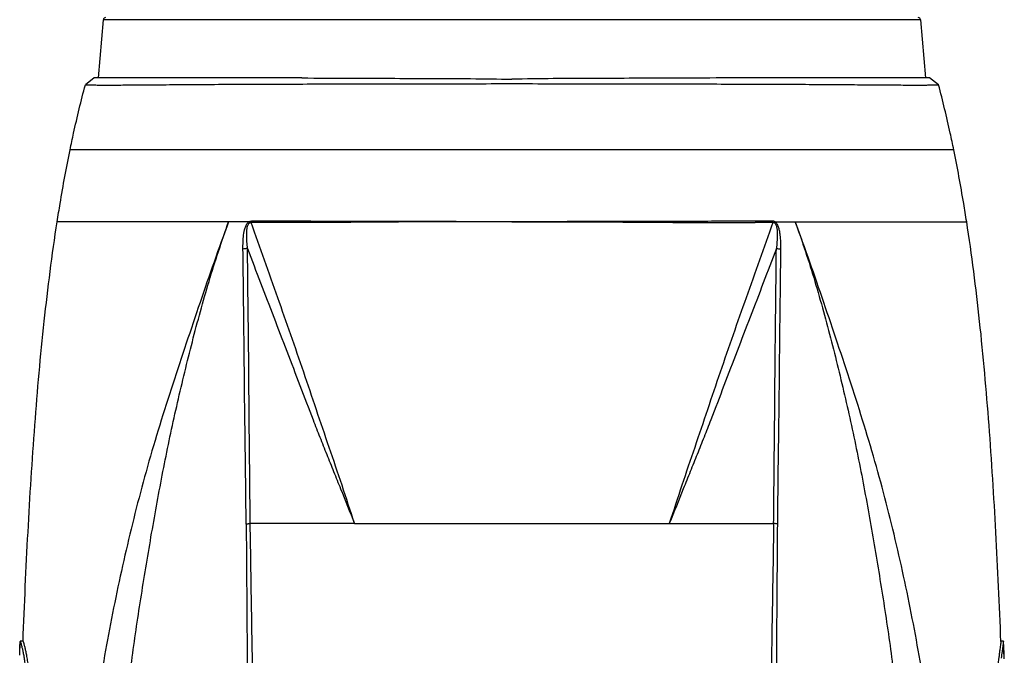
# Model space of a CAD drawing. Units: inches. Extents: x -168 to -22, y -6 to 87.
# Drawn here: x -67 to -59, y 61 to 67 of the extents above; entities that cross this region are included whole.
import ezdxf

# ---------------------------------------------------------------- set-up
doc = ezdxf.new("R2010")
doc.units = ezdxf.units.IN
doc.header["$MEASUREMENT"] = 0

msp = doc.modelspace()

# ---------------------------------------------------------------- linework, layer by layer
at = {"color": 250, "linetype": 'Continuous'}
for p, q in [((-66.3261, 66.6853), (-66.3693, 66.1914)), ((-59.3947, 66.6853), (-66.3261, 66.6853)), ((-59.3947, 66.6853), (-59.3515, 66.1914)), ((-66.4026, 66.1914), (-66.4787, 66.1329)), ((-64.6429, 66.1914), (-66.4026, 66.1914)), ((-59.3182, 66.1914), (-61.0779, 66.1914)), ((-59.2421, 66.1329), (-59.3182, 66.1914)), ((-59.1129, 65.5812), (-66.6079, 65.5812)), ((-60.7979, 64.9767), (-60.8154, 64.9766)), ((-65.092, 64.9705), (-66.7173, 64.9705)), ((-60.6288, 64.9705), (-60.5943, 64.9705)), ((-60.5943, 64.9705), (-60.4575, 64.9705)), ((-60.4575, 64.9705), (-59.0035, 64.9705)), ((-64.1951, 62.4115), (-65.0803, 62.4105)), ((-64.1951, 62.4115), (-63.6517, 62.4116)), ((-63.6517, 62.4116), (-61.5256, 62.4116)), ((-61.5257, 62.4115), (-60.6405, 62.4105)), ((-67.0355, 61.2925), (-67.0311, 61.4093)), ((-67.0302, 61.4117), (-67.0311, 61.4093)), ((-67.0067, 61.4117), (-67.0304, 61.4117)), ((-58.6904, 61.4117), (-58.7141, 61.4117)), ((-58.6906, 61.4117), (-58.6897, 61.4093)), ((-58.6843, 61.2631), (-58.6897, 61.4093))]:
    msp.add_line(p, q, dxfattribs=at)
for points in [[(-67.0355, 61.2925), (-67.0348, 61.3117), (-67.033, 61.3605), (-67.0311, 61.4093)], [(-58.6843, 61.2631), (-58.686, 61.3117), (-58.6878, 61.3605), (-58.6897, 61.4093)]]:
    msp.add_lwpolyline(points, dxfattribs=at)
for centre, radius, start, end in [((-66.3064, 66.6835), 0.0197, 90, 175), ((-59.4144, 66.6835), 0.0197, 5, 90), ((-64.9436, 64.9545), 0.1289, 169.88028, 175.95159), ((-60.7772, 64.9545), 0.1289, 4.04549, 10.11748), ((-60.8592, 5.3312), 59.6327, 89.797677, 89.94065)]:
    msp.add_arc(centre, radius, start, end, dxfattribs=at)
for points, knots in [([(-66.4787, 66.1329), (-66.4787, 66.133), (-66.4783, 66.1329), (-66.4777, 66.1329), (-66.4765, 66.1328), (-66.4748, 66.1328), (-66.4727, 66.1327), (-66.4689, 66.1326), (-66.4629, 66.1325), (-66.4541, 66.1323), (-66.4433, 66.132), (-66.4304, 66.1318), (-66.4152, 66.1315), (-66.3979, 66.1313), (-66.3704, 66.131), (-66.3303, 66.1308), (-66.2754, 66.1307), (-66.2116, 66.1309), (-66.1389, 66.1313), (-66.0577, 66.1318), (-65.9684, 66.1325), (-65.8342, 66.1336), (-65.649, 66.135), (-65.4077, 66.1366), (-65.1429, 66.1378), (-64.8574, 66.1389), (-64.5538, 66.1398), (-64.2347, 66.1403), (-63.9028, 66.1406), (-63.4433, 66.1411), (-63.0947, 66.1421), (-62.8604, 66.1432)], [0, 0, 0, 0, 0.000065, 0.000257, 0.000578, 0.001031, 0.001617, 0.002338, 0.004191, 0.006605, 0.009596, 0.013176, 0.017352, 0.022135, 0.027531, 0.040195, 0.055369, 0.073028, 0.093137, 0.115607, 0.14033, 0.167195, 0.226899, 0.293855, 0.367276, 0.44641, 0.530562, 0.619015, 0.710981, 0.805724, 1, 1, 1, 1]), ([(-64.6438, 66.1914), (-64.5047, 66.19), (-64.2558, 66.1885), (-63.8936, 66.1878), (-63.555, 66.1872), (-63.2094, 66.1854), (-62.9771, 66.1823), (-62.8604, 66.1803)], [0, 0, 0, 0, 0.234021, 0.418728, 0.609221, 0.803649, 1, 1, 1, 1]), ([(-61.077, 66.1914), (-61.2161, 66.19), (-61.465, 66.1885), (-61.8272, 66.1878), (-62.1658, 66.1872), (-62.5114, 66.1854), (-62.7437, 66.1823), (-62.8604, 66.1803)], [0, 0, 0, 0, 0.234018, 0.418724, 0.609217, 0.803648, 1, 1, 1, 1]), ([(-62.8604, 66.1432), (-62.6261, 66.1421), (-62.2775, 66.1411), (-61.818, 66.1406), (-61.4861, 66.1403), (-61.167, 66.1398), (-60.8634, 66.1389), (-60.5779, 66.1378), (-60.3131, 66.1366), (-60.0718, 66.135), (-59.8867, 66.1336), (-59.7524, 66.1325), (-59.6631, 66.1318), (-59.5819, 66.1313), (-59.5093, 66.1309), (-59.4454, 66.1307), (-59.3905, 66.1308), (-59.3504, 66.131), (-59.3229, 66.1313), (-59.3056, 66.1315), (-59.2905, 66.1318), (-59.2775, 66.132), (-59.2667, 66.1323), (-59.2579, 66.1325), (-59.2519, 66.1326), (-59.2481, 66.1327), (-59.246, 66.1328), (-59.2443, 66.1328), (-59.2431, 66.1329), (-59.2425, 66.1329), (-59.2421, 66.133), (-59.2421, 66.1329)], [0, 0, 0, 0, 0.19427, 0.28901, 0.380976, 0.469427, 0.553577, 0.632714, 0.706134, 0.77309, 0.832796, 0.859662, 0.884386, 0.906857, 0.926966, 0.944626, 0.959802, 0.972467, 0.977863, 0.982646, 0.986824, 0.990403, 0.993394, 0.995809, 0.997662, 0.998383, 0.998969, 0.999421, 0.999743, 0.999935, 1, 1, 1, 1]), ([(-66.6079, 65.5812), (-66.5982, 65.6283), (-66.5591, 65.8131), (-66.515, 65.9969), (-66.4787, 66.1329)], [0, 0, 0, 0, 0.254762, 1, 1, 1, 1]), ([(-59.1129, 65.5812), (-59.1226, 65.6283), (-59.1617, 65.8131), (-59.2058, 65.9969), (-59.2421, 66.1329)], [0, 0, 0, 0, 0.254762, 1, 1, 1, 1]), ([(-66.7173, 64.9705), (-66.7092, 65.0225), (-66.6763, 65.2266), (-66.6389, 65.4301), (-66.6079, 65.5812)], [0, 0, 0, 0, 0.254302, 1, 1, 1, 1]), ([(-59.0035, 64.9705), (-59.0116, 65.0225), (-59.0445, 65.2266), (-59.0819, 65.4301), (-59.1129, 65.5812)], [0, 0, 0, 0, 0.254302, 1, 1, 1, 1]), ([(-65.0921, 64.9705), (-65.0888, 64.9727), (-65.0818, 64.9761), (-65.0742, 64.9771), (-65.0705, 64.9772)], [0, 0, 0, 0, 0.517709, 1, 1, 1, 1]), ([(-64.9234, 64.9767), (-64.9358, 64.9767), (-64.9848, 64.9769), (-65.0339, 64.9771), (-65.0705, 64.9772)], [0, 0, 0, 0, 0.253304, 1, 1, 1, 1]), ([(-62.8604, 64.9705), (-63.0403, 64.9704), (-63.3094, 64.9717), (-63.6669, 64.9729), (-63.931, 64.9736), (-64.1903, 64.9738), (-64.4425, 64.9738), (-64.6861, 64.9752), (-64.8454, 64.9764), (-64.9234, 64.9767)], [0, 0, 0, 0, 0.261613, 0.391392, 0.519768, 0.645775, 0.768349, 0.886638, 1, 1, 1, 1]), ([(-60.8154, 64.9766), (-60.8928, 64.9763), (-61.051, 64.9751), (-61.2928, 64.9738), (-61.5431, 64.9738), (-61.8, 64.9736), (-62.0617, 64.9729), (-62.4157, 64.9716), (-62.6823, 64.9704), (-62.8604, 64.9705)], [0, 0, 0, 0, 0.113619, 0.23207, 0.354717, 0.480712, 0.609008, 0.738668, 1, 1, 1, 1]), ([(-60.6503, 64.9772), (-60.6625, 64.9771), (-60.7117, 64.977), (-60.7609, 64.9768), (-60.7979, 64.9767)], [0, 0, 0, 0, 0.246632, 1, 1, 1, 1]), ([(-60.6288, 64.9705), (-60.632, 64.9727), (-60.639, 64.9761), (-60.6466, 64.9772), (-60.6503, 64.9772)], [0, 0, 0, 0, 0.517666, 1, 1, 1, 1]), ([(-67.0074, 61.4117), (-67.0014, 61.5667), (-66.9883, 61.8755), (-66.9581, 62.4871), (-66.9114, 63.2376), (-66.8339, 64.116), (-66.7609, 64.6901), (-66.7173, 64.9705)], [0, 0, 0, 0, 0.130251, 0.25957, 0.514215, 0.761714, 1, 1, 1, 1]), ([(-65.2634, 64.9705), (-65.3055, 64.8569), (-65.3877, 64.6289), (-65.5065, 64.285), (-65.6231, 63.9397), (-65.7383, 63.5934), (-65.8491, 63.2452), (-65.9529, 62.8947), (-66.0477, 62.5415), (-66.163, 62.0677), (-66.2868, 61.4707), (-66.4076, 60.7493), (-66.5032, 60.0241), (-66.5734, 59.296), (-66.6186, 58.5661), (-66.6385, 57.835), (-66.6331, 57.2256), (-66.6158, 56.7386), (-66.5896, 56.2522), (-66.5406, 55.6455), (-66.4596, 54.92), (-66.3529, 54.1987), (-66.2662, 53.7207), (-66.2194, 53.4826)], [0, 0, 0, 0, 0.031102, 0.06223, 0.09341, 0.124648, 0.155919, 0.187202, 0.21849, 0.249782, 0.312367, 0.374955, 0.437534, 0.500108, 0.56268, 0.62525, 0.68781, 0.719086, 0.750351, 0.812848, 0.87532, 0.937709, 1, 1, 1, 1]), ([(-66.3157, 56.5538), (-66.3209, 56.9091), (-66.3221, 57.4423), (-66.3118, 58.1531), (-66.2964, 58.6863), (-66.2724, 59.2193), (-66.2388, 59.7518), (-66.2021, 60.1948), (-66.1676, 60.5487), (-66.1391, 60.8138), (-66.1074, 61.0785), (-66.0605, 61.4307), (-66.0075, 61.782), (-65.9499, 62.1323), (-65.9051, 62.3946), (-65.8582, 62.6564), (-65.7914, 63.0045), (-65.7174, 63.351), (-65.636, 63.6957), (-65.5717, 63.9534), (-65.5034, 64.21), (-65.4305, 64.4656), (-65.3506, 64.7192), (-65.2928, 64.8869), (-65.2633, 64.9705)], [0, 0, 0, 0, 0.125081, 0.187659, 0.250253, 0.312855, 0.375458, 0.438053, 0.469344, 0.500629, 0.531908, 0.563182, 0.625702, 0.656943, 0.688165, 0.71937, 0.750563, 0.812923, 0.844089, 0.875245, 0.906403, 0.937576, 0.968776, 1, 1, 1, 1]), ([(-65.1415, 64.7383), (-65.1417, 64.7581), (-65.1414, 64.7979), (-65.137, 64.8582), (-65.1281, 64.9087), (-65.1151, 64.9429), (-65.1038, 64.9604), (-65.0963, 64.9677), (-65.0921, 64.9705)], [0, 0, 0, 0, 0.243495, 0.490874, 0.743891, 0.873101, 0.937729, 1, 1, 1, 1]), ([(-65.1032, 64.744), (-65.1052, 64.7627), (-65.1086, 64.8), (-65.1107, 64.8469), (-65.11, 64.8845), (-65.1076, 64.9124), (-65.1032, 64.9351), (-65.0962, 64.9512), (-65.0909, 64.958), (-65.0878, 64.9603)], [0, 0, 0, 0, 0.253691, 0.50829, 0.635722, 0.762651, 0.887044, 0.946598, 1, 1, 1, 1]), ([(-65.0878, 64.9603), (-65.0882, 64.9612), (-65.0897, 64.9645), (-65.0911, 64.9679), (-65.0921, 64.9705)], [0, 0, 0, 0, 0.254537, 1, 1, 1, 1]), ([(-65.0877, 64.9603), (-65.0855, 64.962), (-65.0803, 64.9643), (-65.0747, 64.9641), (-65.0722, 64.9636)], [0, 0, 0, 0, 0.519466, 1, 1, 1, 1]), ([(-64.9233, 64.9639), (-64.9359, 64.9639), (-64.9855, 64.9638), (-65.0351, 64.9637), (-65.0722, 64.9636)], [0, 0, 0, 0, 0.253386, 1, 1, 1, 1]), ([(-64.1952, 62.4116), (-64.2309, 62.5193), (-64.3003, 62.735), (-64.4105, 63.0558), (-64.5188, 63.3758), (-64.6261, 63.6945), (-64.7353, 64.0112), (-64.8473, 64.3271), (-64.9594, 64.6446), (-65.0344, 64.857), (-65.0722, 64.9636)], [0, 0, 0, 0, 0.12613, 0.251892, 0.377127, 0.501713, 0.625651, 0.749597, 0.874265, 1, 1, 1, 1]), ([(-62.9589, 64.9705), (-63.1307, 64.9705), (-63.4714, 64.9704), (-63.8945, 64.9684), (-64.226, 64.9658), (-64.4657, 64.9641), (-64.6974, 64.9638), (-64.8491, 64.964), (-64.9233, 64.9639)], [0, 0, 0, 0, 0.262303, 0.520422, 0.646137, 0.768435, 0.886597, 1, 1, 1, 1]), ([(-62.8604, 64.9705), (-62.7701, 64.9706), (-62.59, 64.9705), (-62.2322, 64.9703), (-61.8782, 64.9687), (-61.5299, 64.9661), (-61.2778, 64.9642), (-61.0345, 64.9637), (-60.8753, 64.964), (-60.7974, 64.9639)], [0, 0, 0, 0, 0.131255, 0.262012, 0.520227, 0.646121, 0.768565, 0.886755, 1, 1, 1, 1]), ([(-60.6486, 64.9636), (-60.6864, 64.857), (-60.7614, 64.6446), (-60.8735, 64.3271), (-60.9855, 64.0112), (-61.0948, 63.6945), (-61.202, 63.3758), (-61.3103, 63.0558), (-61.4205, 62.735), (-61.4899, 62.5193), (-61.5256, 62.4116)], [0, 0, 0, 0, 0.125735, 0.250403, 0.374349, 0.498287, 0.622873, 0.748108, 0.87387, 1, 1, 1, 1]), ([(-60.633, 64.9603), (-60.6353, 64.962), (-60.6405, 64.9643), (-60.6461, 64.9641), (-60.6486, 64.9636)], [0, 0, 0, 0, 0.519532, 1, 1, 1, 1]), ([(-60.6331, 64.9603), (-60.6299, 64.958), (-60.6246, 64.9512), (-60.6176, 64.9351), (-60.6132, 64.9124), (-60.6108, 64.8845), (-60.6101, 64.8469), (-60.6122, 64.8), (-60.6156, 64.7627), (-60.6176, 64.744)], [0, 0, 0, 0, 0.053402, 0.112956, 0.237349, 0.364278, 0.49171, 0.746309, 1, 1, 1, 1]), ([(-60.633, 64.9603), (-60.6327, 64.9612), (-60.6311, 64.9645), (-60.6297, 64.9679), (-60.6287, 64.9705)], [0, 0, 0, 0, 0.255242, 1, 1, 1, 1]), ([(-60.5793, 64.7383), (-60.5791, 64.7581), (-60.5794, 64.7979), (-60.583, 64.8479), (-60.5891, 64.8881), (-60.5951, 64.9132), (-60.602, 64.9329), (-60.6084, 64.9473), (-60.6171, 64.9604), (-60.6247, 64.9675), (-60.6288, 64.9705)], [0, 0, 0, 0, 0.243389, 0.49066, 0.616349, 0.743788, 0.808252, 0.873221, 0.93761, 1, 1, 1, 1]), ([(-60.4575, 64.9705), (-60.428, 64.8869), (-60.37, 64.7192), (-60.2901, 64.4656), (-60.2172, 64.2101), (-60.149, 63.9534), (-60.0848, 63.6957), (-60.0239, 63.4372), (-59.9666, 63.1778), (-59.9127, 62.9175), (-59.8625, 62.6564), (-59.8158, 62.3946), (-59.7709, 62.1323), (-59.7132, 61.782), (-59.647, 61.3429), (-59.5802, 60.814), (-59.5259, 60.2834), (-59.4821, 59.7518), (-59.4484, 59.2193), (-59.4244, 58.6863), (-59.409, 58.1531), (-59.3987, 57.4423), (-59.4, 56.9091), (-59.4051, 56.5538)], [0, 0, 0, 0, 0.031225, 0.062425, 0.093599, 0.124756, 0.15591, 0.187075, 0.218252, 0.249438, 0.280632, 0.311836, 0.343059, 0.3743, 0.436819, 0.49937, 0.561947, 0.624541, 0.687145, 0.749747, 0.812341, 0.874919, 1, 1, 1, 1]), ([(-59.5015, 53.482), (-59.4547, 53.7201), (-59.368, 54.1981), (-59.2612, 54.9195), (-59.1803, 55.645), (-59.1312, 56.2517), (-59.105, 56.7381), (-59.0877, 57.2252), (-59.0823, 57.8346), (-59.1021, 58.5657), (-59.1474, 59.2957), (-59.2175, 60.0238), (-59.3132, 60.749), (-59.434, 61.4705), (-59.5578, 62.0676), (-59.6731, 62.5414), (-59.7679, 62.8946), (-59.8717, 63.2451), (-59.9825, 63.5933), (-60.0977, 63.9397), (-60.2143, 64.2849), (-60.3331, 64.6289), (-60.4153, 64.8569), (-60.4574, 64.9705)], [0, 0, 0, 0, 0.062291, 0.124679, 0.187152, 0.249649, 0.280914, 0.31219, 0.37475, 0.43732, 0.499891, 0.562465, 0.625045, 0.687633, 0.750218, 0.78151, 0.812798, 0.844081, 0.875352, 0.90659, 0.93777, 0.968898, 1, 1, 1, 1]), ([(-58.7133, 61.4093), (-58.7193, 61.5644), (-58.7325, 61.8735), (-58.7626, 62.4854), (-58.8094, 63.2365), (-58.8868, 64.1155), (-58.9598, 64.69), (-59.0035, 64.9705)], [0, 0, 0, 0, 0.130251, 0.25957, 0.514218, 0.761718, 1, 1, 1, 1]), ([(-65.1032, 64.744), (-65.1066, 64.7439), (-65.1195, 64.7429), (-65.1323, 64.7408), (-65.1415, 64.7383)], [0, 0, 0, 0, 0.260547, 1, 1, 1, 1]), ([(-65.1144, 62.4063), (-65.1155, 62.5054), (-65.1176, 62.7034), (-65.1211, 62.9996), (-65.1249, 63.2455), (-65.1275, 63.4413), (-65.1288, 63.5872), (-65.13, 63.7324), (-65.132, 63.9247), (-65.1348, 64.164), (-65.1381, 64.4511), (-65.1404, 64.6425), (-65.1415, 64.7383)], [0, 0, 0, 0, 0.127539, 0.25465, 0.381065, 0.443936, 0.50653, 0.56879, 0.630698, 0.753819, 0.876748, 1, 1, 1, 1]), ([(-65.1032, 64.744), (-65.0665, 64.6465), (-64.9927, 64.4524), (-64.881, 64.1622), (-64.7696, 63.8723), (-64.6586, 63.5814), (-64.5659, 63.3381), (-64.4898, 63.1433), (-64.4315, 62.9973), (-64.3727, 62.8512), (-64.2938, 62.6559), (-64.2347, 62.5093), (-64.1951, 62.4115)], [0, 0, 0, 0, 0.124882, 0.248896, 0.372709, 0.496999, 0.622066, 0.684799, 0.747614, 0.810521, 0.873533, 1, 1, 1, 1]), ([(-65.0803, 62.4105), (-65.0813, 62.5097), (-65.083, 62.7079), (-65.0855, 63.0045), (-65.0892, 63.2996), (-65.0912, 63.5925), (-65.0935, 63.8827), (-65.097, 64.1706), (-65.1004, 64.4573), (-65.1023, 64.6484), (-65.1032, 64.744)], [0, 0, 0, 0, 0.12752, 0.254725, 0.381308, 0.506967, 0.63133, 0.754392, 0.87704, 1, 1, 1, 1]), ([(-60.6176, 64.744), (-60.6545, 64.6466), (-60.7281, 64.4524), (-60.8398, 64.1622), (-60.9512, 63.8724), (-61.0622, 63.5814), (-61.1549, 63.3381), (-61.231, 63.1433), (-61.2894, 62.9973), (-61.3483, 62.8513), (-61.4266, 62.6558), (-61.4854, 62.5091), (-61.5256, 62.4115)], [0, 0, 0, 0, 0.124883, 0.248894, 0.372709, 0.497003, 0.622068, 0.684799, 0.747613, 0.81052, 0.873535, 1, 1, 1, 1]), ([(-60.6405, 62.4105), (-60.6395, 62.5097), (-60.6378, 62.7079), (-60.6353, 63.0045), (-60.6316, 63.2996), (-60.6296, 63.5925), (-60.6273, 63.8827), (-60.6238, 64.1706), (-60.6204, 64.4573), (-60.6185, 64.6484), (-60.6176, 64.744)], [0, 0, 0, 0, 0.12752, 0.254725, 0.381308, 0.506967, 0.63133, 0.754392, 0.87704, 1, 1, 1, 1]), ([(-60.6176, 64.744), (-60.6142, 64.7439), (-60.6013, 64.7429), (-60.5885, 64.7408), (-60.5793, 64.7383)], [0, 0, 0, 0, 0.262777, 1, 1, 1, 1]), ([(-60.6064, 62.4063), (-60.6054, 62.5054), (-60.6031, 62.7034), (-60.5997, 62.9996), (-60.5959, 63.2455), (-60.5933, 63.4413), (-60.592, 63.5872), (-60.5908, 63.7324), (-60.5888, 63.9247), (-60.5859, 64.164), (-60.5828, 64.4511), (-60.5802, 64.6425), (-60.5793, 64.7383)], [0, 0, 0, 0, 0.127538, 0.25465, 0.381065, 0.443936, 0.506531, 0.568791, 0.630698, 0.753818, 0.876751, 1, 1, 1, 1]), ([(-65.1144, 62.4063), (-65.1119, 62.4065), (-65.1073, 62.407), (-65.1005, 62.4084), (-65.0919, 62.4107), (-65.0849, 62.4109), (-65.0803, 62.4105)], [0, 0, 0, 0, 0.222255, 0.404872, 0.598305, 1, 1, 1, 1]), ([(-65.1144, 62.4063), (-65.1106, 61.8866), (-65.1065, 61.2348), (-65.0989, 60.4504), (-65.094, 59.9195), (-65.0869, 59.2544), (-65.0781, 58.4557), (-65.0695, 57.6568), (-65.0602, 56.8581), (-65.0545, 56.3256), (-65.0517, 56.0594)], [0, 0, 0, 0, 0.245634, 0.308073, 0.370772, 0.49655, 0.622459, 0.748315, 0.874141, 1, 1, 1, 1]), ([(-65.0097, 56.0593), (-65.0122, 56.3253), (-65.0171, 56.8573), (-65.0238, 57.6556), (-65.0308, 58.4545), (-65.038, 59.254), (-65.0457, 60.0527), (-65.0538, 60.7163), (-65.0613, 61.2438), (-65.0677, 61.6352), (-65.074, 62.0238), (-65.0783, 62.2818), (-65.0803, 62.4105)], [0, 0, 0, 0, 0.12564, 0.251283, 0.377062, 0.503003, 0.628921, 0.754294, 0.816463, 0.8781, 0.939198, 1, 1, 1, 1]), ([(-60.6405, 62.4105), (-60.6425, 62.2818), (-60.6468, 62.0238), (-60.6531, 61.6352), (-60.6595, 61.2438), (-60.667, 60.7163), (-60.6751, 60.0527), (-60.6828, 59.254), (-60.69, 58.4545), (-60.697, 57.6556), (-60.7037, 56.8573), (-60.7086, 56.3253), (-60.7111, 56.0593)], [0, 0, 0, 0, 0.060802, 0.1219, 0.183537, 0.245706, 0.371079, 0.496997, 0.622938, 0.748717, 0.87436, 1, 1, 1, 1]), ([(-60.6692, 56.0594), (-60.6663, 56.3256), (-60.6606, 56.8581), (-60.6528, 57.5237), (-60.6471, 58.0561), (-60.6412, 58.5888), (-60.6353, 59.1214), (-60.6297, 59.6539), (-60.6255, 60.0526), (-60.6219, 60.4504), (-60.6181, 60.8464), (-60.6146, 61.24), (-60.612, 61.6309), (-60.6093, 62.0193), (-60.6073, 62.2774), (-60.6064, 62.4063)], [0, 0, 0, 0, 0.125859, 0.251686, 0.314606, 0.377542, 0.503451, 0.566378, 0.629228, 0.691926, 0.754365, 0.816412, 0.877974, 0.939113, 1, 1, 1, 1]), ([(-60.6064, 62.4063), (-60.6089, 62.4065), (-60.6135, 62.407), (-60.6203, 62.4084), (-60.6289, 62.4107), (-60.6359, 62.4109), (-60.6405, 62.4105)], [0, 0, 0, 0, 0.222248, 0.40487, 0.598312, 1, 1, 1, 1]), ([(-66.9889, 61.226), (-66.991, 61.2401), (-66.9952, 61.2665), (-67.0019, 61.3036), (-67.0083, 61.3353), (-67.0142, 61.3617), (-67.019, 61.3801), (-67.0224, 61.3921), (-67.0245, 61.3989), (-67.0264, 61.4042), (-67.0279, 61.4082), (-67.0291, 61.4104), (-67.03, 61.4117), (-67.0304, 61.4117)], [0, 0, 0, 0, 0.223748, 0.421117, 0.591114, 0.732924, 0.845684, 0.890842, 0.928332, 0.958023, 0.979807, 0.993661, 1, 1, 1, 1]), ([(-66.9596, 61.187), (-66.9618, 61.2039), (-66.9664, 61.2359), (-66.9738, 61.2806), (-66.9811, 61.319), (-66.9871, 61.347), (-66.9917, 61.366), (-66.9947, 61.3778), (-66.9975, 61.3878), (-67, 61.3961), (-67.0021, 61.4026), (-67.0039, 61.4074), (-67.0053, 61.4101), (-67.0062, 61.4117), (-67.0067, 61.4117)], [0, 0, 0, 0, 0.222992, 0.420162, 0.590264, 0.732306, 0.792524, 0.845374, 0.8907, 0.928349, 0.958167, 0.980021, 0.993853, 1, 1, 1, 1]), ([(-58.7133, 61.4093), (-58.7132, 61.4067), (-58.714, 61.3994), (-58.7157, 61.3857), (-58.7184, 61.3663), (-58.7219, 61.3414), (-58.7261, 61.3112), (-58.7325, 61.2612), (-58.7408, 61.1872), (-58.7496, 61.0855), (-58.7565, 60.9685), (-58.761, 60.8387), (-58.7619, 60.7483), (-58.7618, 60.7015)], [0, 0, 0, 0, 0.011277, 0.030774, 0.058449, 0.094029, 0.137059, 0.187119, 0.307035, 0.451547, 0.618037, 0.802283, 1, 1, 1, 1]), ([(-58.7076, 61.2692), (-58.7054, 61.2873), (-58.7013, 61.3195), (-58.6961, 61.357), (-58.6928, 61.3806), (-58.6911, 61.3933), (-58.69, 61.4024), (-58.6896, 61.4074), (-58.6897, 61.4093)], [0, 0, 0, 0, 0.387881, 0.688627, 0.80373, 0.894103, 0.959532, 1, 1, 1, 1])]:
    msp.add_open_spline(points, degree=3, knots=knots, dxfattribs=at)
msp.add_open_spline([(-62.8603, 64.9705), (-62.8932, 64.9705), (-62.926, 64.9705), (-62.9589, 64.9705)], degree=3, dxfattribs=at)

doc.saveas('drawing.dxf')
